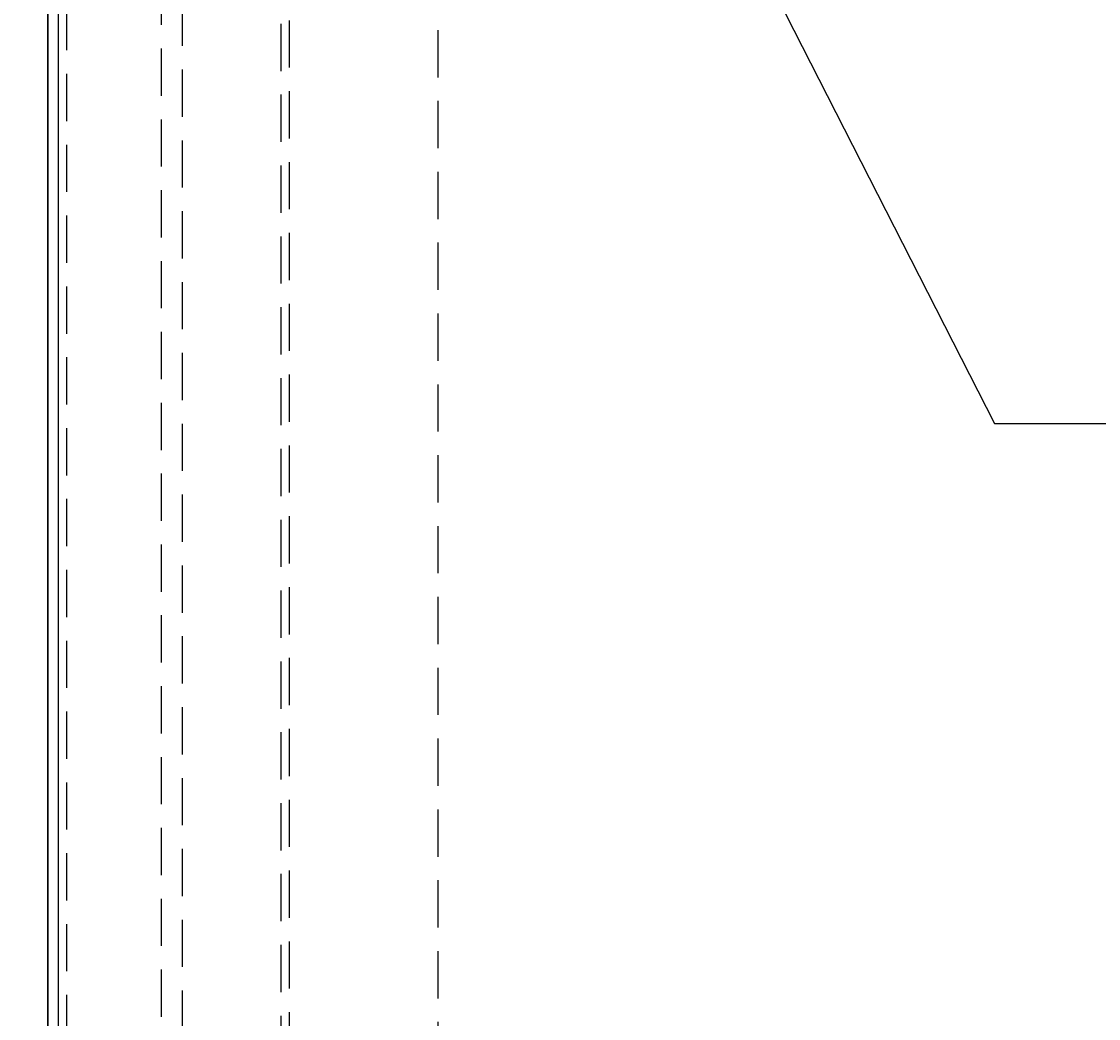
# Model space of a CAD drawing. Extents: x 0 to 1260, y 0 to 891.
# Drawn here: x 158 to 260, y 596 to 691 of the extents above; entities that cross this region are included whole.
import ezdxf
from ezdxf.enums import TextEntityAlignment as Align

# ---------------------------------------------------------------- set-up
doc = ezdxf.new("R2010")
doc.units = 0
doc.header["$LTSCALE"] = 18
doc.header["$MEASUREMENT"] = 0
doc.linetypes.add('VERDECKT', pattern=[0.375, 0.25, -0.125])
doc.layers.get('0').update_dxf_attribs({"linetype": 'CONTINUOUS'})
doc.layers.get('DEFPOINTS').update_dxf_attribs({"linetype": 'CONTINUOUS'})
for name, color, linetype in [('01-01', 2, 'CONTINUOUS'), ('03-01', 3, 'VERDECKT'), ('09-01', 7, 'CONTINUOUS')]:
    doc.layers.add(name, color=color, linetype=linetype)
doc.styles.add('ROMANS', font='ROMANS.SHX')
doc.styles.get("Standard").update_dxf_attribs({"font": 'txt.shx'})
doc.dimstyles.get("Standard").update_dxf_attribs({"dimtxt": 0.18, "dimasz": 0.18, "dimexe": 0.18, "dimexo": 0.0625, "dimgap": 0.09, "dimtad": 0, "dimtih": 1, "dimtoh": 1, "dimdec": 4, "dimzin": 0, "dimdsep": 46, "dimtxsty": 'Standard', "dimcen": 0.09, "dimadec": 0, "dimazin": 0, "dimtfac": 1, "dimtdec": 4, "dimtofl": 0, "dimtmove": 0, "dimatfit": 3, "dimfxl": 0, "dimtolj": 1, "dimtzin": 0, "dimarcsym": 0})

# ---------------------------------------------------------------- blocks, each defined once
blk = doc.blocks.new('*D32')
at = {"color": 0, "linetype": 'ByBlock'}
for p, q in [((154.5, 767), (93.22, 767)), ((99.22, 380.5), (99.22, 756.5)), ((158.8, 370), (93.22, 370))]:
    blk.add_line(p, q, dxfattribs=at)
for points in [[(97.47, 756.5), (100.97, 756.5), (99.22, 767)], [(97.47, 380.5), (100.97, 380.5), (99.22, 370)]]:
    blk.add_solid(points, dxfattribs=at)
at = {"layer": 'DEFPOINTS', "color": 0, "linetype": 'ByBlock'}
for p in [(99.22, 767), (157.5, 767), (161.8, 370)]:
    blk.add_point(p, dxfattribs=at)
at = {"color": 0, "linetype": 'ByBlock', "style": 'ROMANS'}
blk.add_text('397', height=10.5, rotation=90, dxfattribs=at).set_placement((88.72, 568.5), align=Align.MIDDLE_CENTER)

msp = doc.modelspace()

# ---------------------------------------------------------------- linework, layer by layer
at = {"layer": '01-01'}
for p, q in [((160, 767), (160, 319)), ((160, 319), (160, 767)), ((161, 766), (161, 319))]:
    msp.add_line(p, q, dxfattribs=at)
at = {"layer": '03-01'}
for p, q in [((170.8, 756.2), (170.8, 319)), ((172.8, 754.2), (172.8, 319)), ((197.20786, 328.20551), (197.20786, 725.62091)), ((183, 718.38581), (183, 328.20551)), ((182.2, 718.05494), (182.2, 328.20551)), ((161.8, 432.03297), (161.8, 711.41821))]:
    msp.add_line(p, q, dxfattribs=at)
at = {"layer": '09-01'}
for p, q in [((216.95687, 718.17731), (250.21106, 652.97318)), ((250.21106, 652.97318), (265.21106, 652.97318))]:
    msp.add_line(p, q, dxfattribs=at)

# ---------------------------------------------------------------- dimensions: what is measured, and where the dimension line sits
dim = msp.add_linear_dim(base=(99.21811, 767), p1=(161.8, 370.00106), p2=(157.5, 767), angle=90, dimstyle='Standard', dxfattribs=at)
dim.commit()
dim.dimension.update_dxf_attribs({"geometry": '*D32', "text_midpoint": (88.71811, 568.50053)})

doc.saveas('drawing.dxf')
